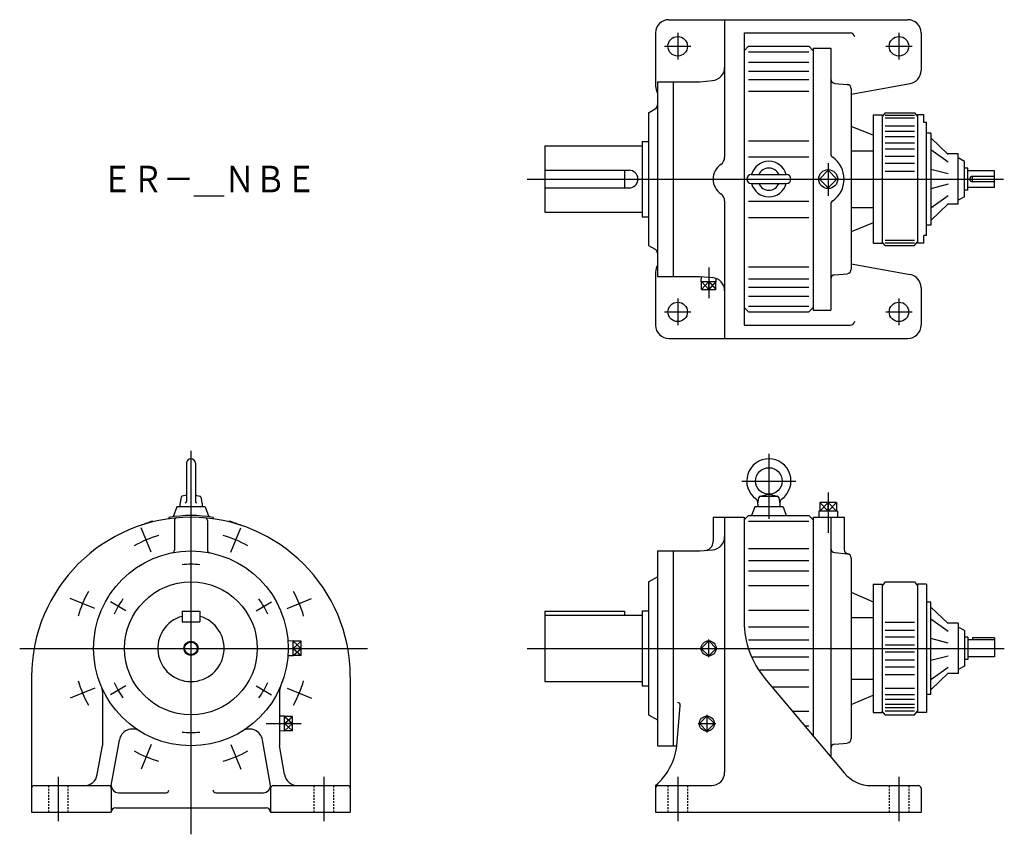
# Model space of a CAD drawing. Extents: x -194 to 919, y -740 to 180.
import ezdxf

# ---------------------------------------------------------------- set-up
doc = ezdxf.new("R2010")
doc.units = 0
doc.linetypes.add('DASHED', pattern=[3.5, 2, -1.5])
doc.layers.get('0').update_dxf_attribs({"linetype": 'CONTINUOUS'})
doc.styles.get("Standard").update_dxf_attribs({"font": 'txt', "bigfont": 'BIGFONT'})

msp = doc.modelspace()

# ---------------------------------------------------------------- linework, layer by layer
at = {"color": 7, "linetype": 'CONTINUOUS'}
for p, q in [((540, 180), (810, 180)), ((603, 180), (603, 24.7)), ((525, 165), (525, 105)), ((625, 165), (625, -165)), ((625, 165), (745, 165)), ((825, 165), (825, 122.6)), ((625, 145), (630, 150)), ((630, 150), (698, 150)), ((698, 150), (703, 145)), ((703, 148), (703, -148)), ((703, 148), (723, 148)), ((723, 148), (723, 28.7)), ((630, 143.6), (698, 143.6)), ((630, 132.1), (698, 132.1)), ((630, 121.9), (698, 121.9)), ((630, 112.6), (698, 112.6)), ((527, 110), (575, 110)), ((527, 110), (527, -110)), ((545, 110), (545, -110)), ((575, 110), (589.3, 111.3)), ((727.6, 108.1), (741.4, 106.9)), ((741.4, 106.9), (742.6, 106.8)), ((746, 95.9), (812.6, 107.8)), ((746, 101.9), (746, -101.9)), ((630, 99.1), (698, 99.1)), ((517, 75), (524.5, 79.3)), ((517, 75), (517, -75)), ((771, 72.5), (771, -72.5)), ((771, 72.5), (781, 72.5)), ((784.5, 75), (781, 70.8)), ((781, 72.5), (781, -72.5)), ((784.5, 75), (817.5, 75)), ((784.5, 72.1), (817.5, 72.1)), ((784.5, 69), (817.5, 69)), ((817.5, 75), (821, 70.8)), ((821, 72.5), (821, -72.5)), ((828, 72.5), (821, 72.5)), ((828, 63.9), (828, 72.5)), ((771, 49.6), (746, 59.4)), ((784.5, 60), (817.5, 60)), ((831, 63.9), (828, 63.9)), ((831, -63.9), (831, 63.9)), ((784.5, 54), (817.5, 54)), ((784.5, 48.2), (817.5, 48.2)), ((836, 52), (831, 52)), ((836, 52), (836, -52)), ((836, 46.7), (855.5, 27.9)), ((400, 37.5), (400, -37.5)), ((400, 37.5), (510, 37.5)), ((510, 42.5), (510, -42.5)), ((510, 42.5), (517, 42.5)), ((630, 43.3), (698, 43.3)), ((784.5, 40.9), (817.5, 40.9)), ((784.5, 34), (817.5, 34)), ((630, 25), (698, 25)), ((746, 32), (771, 32)), ((784.5, 25.7), (817.5, 25.7)), ((855.5, 19.1), (836, 32.9)), ((867, 28.5), (854.9, 28.5)), ((867, -28.5), (867, 28.5)), ((874, 20), (867, 24)), ((784.5, 18.1), (817.5, 18.1)), ((874, -20), (874, 20)), ((878, 12.5), (874, 12.5)), ((878, -12.5), (878, 12.5)), ((400, 10), (495, 10)), ((490, 10), (490, -10)), ((633, 5), (673, 5)), ((720, 9.9), (710.1, 0)), ((729.9, 0), (720, 9.9)), ((784.5, 9), (817.5, 9)), ((855.5, 5.9), (836, 11)), ((908, 9.5), (878, 9.5)), ((908, 3), (883, 3)), ((883, -3), (883, 3)), ((908, -9.5), (908, 9.5)), ((400, -10), (495, -10)), ((633, -5), (673, -5)), ((710.1, 0), (720, -9.9)), ((720, -9.9), (729.9, 0)), ((855.5, -5.9), (836, -11)), ((908, -9.5), (878, -9.5)), ((908, -3), (883, -3)), ((855.5, -19.1), (836, -32.9)), ((874, -20), (867, -24)), ((878, -12.5), (874, -12.5)), ((603, -24.7), (603, -180)), ((630, -25), (698, -25)), ((723, -28.7), (723, -148)), ((746, -32), (771, -32)), ((836, -46.7), (855.5, -27.9)), ((867, -28.5), (854.9, -28.5)), ((400, -37.5), (510, -37.5)), ((510, -42.5), (517, -42.5)), ((630, -43.3), (698, -43.3)), ((771, -49.6), (746, -59.4)), ((836, -52), (831, -52)), ((828, -72.5), (828, -63.9)), ((831, -63.9), (828, -63.9)), ((517, -75), (524.5, -79.3)), ((771, -72.5), (781, -72.5)), ((784.5, -75), (781, -70.8)), ((784.5, -69), (817.5, -69)), ((784.5, -72.1), (817.5, -72.1)), ((784.5, -75), (817.5, -75)), ((817.5, -75), (821, -70.8)), ((828, -72.5), (821, -72.5)), ((630, -99.1), (698, -99.1)), ((746, -95.9), (812.6, -107.8)), ((525, -105), (525, -165)), ((527, -110), (575, -110)), ((575, -110), (589.3, -111.3)), ((576.5, -115.7), (576.7, -110.1)), ((727.6, -108.1), (741.4, -106.9)), ((576.5, -115.7), (593.5, -115.7)), ((576.9, -124.7), (576.9, -115.7)), ((585, -124.7), (585, -115.7)), ((593.1, -124.7), (593.1, -115.7)), ((593.5, -115.7), (593.4, -112.2)), ((630, -112.6), (698, -112.6)), ((630, -121.9), (698, -121.9)), ((576.9, -124.7), (593.1, -124.7)), ((630, -132.1), (698, -132.1)), ((825, -122.6), (825, -165)), ((630, -143.6), (698, -143.6)), ((625, -145), (630, -150)), ((630, -150), (698, -150)), ((698, -150), (703, -145)), ((703, -148), (723, -148)), ((625, -165), (745, -165)), ((540, -180), (810, -180)), ((653, -310.4), (653, -383.6)), ((-5, -321), (-5, -364.2)), ((5, -321), (5, -364.2)), ((622.5, -341), (683.4, -341)), ((-11.1, -359.2), (-12.5, -367)), ((-12.5, -367), (-12.5, -370)), ((-5, -357), (-10, -358)), ((5, -357), (10, -358)), ((11.1, -359.2), (12.5, -367)), ((12.5, -367), (12.5, -370)), ((640.5, -367), (641.8, -359.7)), ((640.5, -367), (640.5, -370)), ((643.3, -358), (652.6, -356)), ((643.8, -358), (662.2, -358)), ((653.4, -356), (662.7, -358)), ((664.2, -359.7), (665.5, -367)), ((665.5, -367), (665.5, -370)), ((729.5, -365.2), (710.5, -365.2)), ((710.5, -365.2), (710.5, -375.2)), ((720, -375.2), (720, -365.2)), ((729.5, -365.2), (729.5, -375.2)), ((-16, -370), (-20.1, -381.4)), ((16, -370), (-16, -370)), ((16, -370), (20.1, -381.4)), ((637, -370), (633.4, -380)), ((669, -370), (637, -370)), ((669, -370), (672.6, -380)), ((730.7, -375.2), (709.3, -375.2)), ((709.3, -375.2), (709.5, -382)), ((730.7, -375.2), (730.5, -382)), ((-43.3, -386.4), (-42.6, -387.1)), ((-25, -382.1), (-25.4, -383.8)), ((-18.7, -385.7), (-18.7, -419.1)), ((18.7, -385.7), (18.7, -419.1)), ((25, -382.1), (25.4, -383.8)), ((43.3, -386.4), (42.6, -387.1)), ((590, -382), (625, -382)), ((590, -382), (590, -409.5)), ((603, -382), (603, -670)), ((625, -385), (630, -380)), ((625, -382), (625, -499.6)), ((630, -380), (698, -380)), ((630, -386.4), (698, -386.4)), ((698, -380), (703, -385)), ((703, -382), (703, -629)), ((703, -382), (738, -382)), ((723, -382), (723, -652.8)), ((738, -382), (738, -418.2)), ((527, -420), (527, -640)), ((527, -420), (575, -420)), ((545, -420), (545, -640)), ((575, -420), (589.3, -418.7)), ((630, -417.4), (698, -417.4)), ((727.6, -421.9), (741.4, -423.1)), ((630, -430.9), (698, -430.9)), ((741.4, -423.1), (742.6, -423.2)), ((746, -428.1), (746, -631.9)), ((630, -442.6), (698, -442.6)), ((517, -455), (527, -449.2)), ((517, -455), (517, -605)), ((784.5, -455), (781, -459.2)), ((784.5, -455), (817.5, -455)), ((817.5, -455), (821, -459.2)), ((630, -459), (698, -459)), ((746, -466.7), (771, -477.3)), ((771, -457.5), (771, -602.5)), ((771, -457.5), (781, -457.5)), ((781, -457.5), (781, -602.5)), ((821, -457.5), (821, -602.5)), ((831, -457.5), (821, -457.5)), ((831, -457.5), (831, -602.5)), ((836, -478), (831, -478)), ((836, -582), (836, -478)), ((-10, -488), (-10, -500)), ((-10, -488), (10, -488)), ((10, -488), (10, -500)), ((400, -488), (400, -567.5)), ((400, -488), (490, -488)), ((490, -488), (490, -492.5)), ((510, -487.5), (510, -572.5)), ((510, -487.5), (517, -487.5)), ((630, -486.7), (698, -486.7)), ((836, -483.3), (855.5, -502.1)), ((-10, -500), (10, -500)), ((400, -492.5), (510, -492.5)), ((746, -495.2), (771, -495.2)), ((784.5, -500.6), (817.5, -500.6)), ((855.5, -510.9), (836, -497.1)), ((630, -505.6), (698, -505.6)), ((784.5, -509.3), (817.5, -509.3)), ((867, -501.5), (854.9, -501.5)), ((867, -501.5), (867, -558.5)), ((874, -510), (867, -506)), ((874, -510), (874, -550)), ((115.6, -521.5), (109.7, -521.7)), ((115.6, -538.5), (115.6, -521.5)), ((124.6, -521.9), (115.6, -521.9)), ((124.6, -538.1), (124.6, -521.9)), ((585, -521.5), (576.5, -530)), ((593.5, -530), (585, -521.5)), ((630, -520.5), (698, -520.5)), ((784.5, -517.1), (817.5, -517.1)), ((855.5, -524.1), (836, -519)), ((878, -517.5), (874, -517.5)), ((878, -517.5), (878, -542.5)), ((908, -520.5), (878, -520.5)), ((908, -518), (883, -518)), ((883, -518), (883, -520.5)), ((908, -518), (908, -539.5)), ((124.6, -530), (115.6, -530)), ((585, -538.5), (576.5, -530)), ((593.5, -530), (585, -538.5)), ((784.5, -526), (817.5, -526)), ((784.5, -534), (817.5, -534)), ((115.6, -538.5), (109.7, -538.3)), ((124.6, -538.1), (115.6, -538.1)), ((633.3, -539.5), (698, -539.5)), ((784.5, -542.9), (817.5, -542.9)), ((855.5, -538.8), (836, -543.9)), ((878, -542.5), (874, -542.5)), ((908, -539.5), (878, -539.5)), ((641.3, -554.4), (698, -554.4)), ((784.5, -550.7), (817.5, -550.7)), ((836, -565), (855.5, -551.2)), ((874, -550), (867, -554)), ((-180, -562), (-180, -715)), ((180, -562), (180, -715)), ((648.4, -563.9), (738, -670.7)), ((746, -564.8), (771, -564.8)), ((784.5, -559.4), (817.5, -559.4)), ((836, -576.7), (855.5, -557.9)), ((867, -558.5), (854.9, -558.5)), ((400, -567.5), (510, -567.5)), ((510, -572.5), (517, -572.5)), ((656.2, -573.3), (698, -573.3)), ((784.5, -575), (817.5, -575)), ((-100, -579), (-100, -639.6)), ((100, -579), (100, -639.6)), ((746, -593.3), (771, -582.7)), ((784.5, -582), (817.5, -582)), ((784.5, -587.5), (817.5, -587.5)), ((836, -582), (831, -582)), ((548.9, -640), (552.9, -594.4)), ((784.5, -592.9), (817.5, -592.9)), ((784.5, -596.9), (817.5, -596.9)), ((784.5, -600.5), (817.5, -600.5)), ((105.6, -606.5), (100, -606.7)), ((105.6, -623.5), (105.6, -606.5)), ((114.6, -606.9), (105.6, -606.9)), ((114.6, -623.1), (114.6, -606.9)), ((517, -605), (527, -610.8)), ((583, -606.5), (574.5, -615)), ((591.5, -615), (583, -606.5)), ((679.5, -601), (698, -601)), ((771, -602.5), (781, -602.5)), ((784.5, -605), (781, -600.8)), ((784.5, -605), (817.5, -605)), ((817.5, -605), (821, -600.8)), ((831, -602.5), (821, -602.5)), ((114.6, -615), (105.6, -615)), ((583, -623.5), (574.5, -615)), ((591.5, -615), (583, -623.5)), ((693.3, -617.4), (698, -617.4)), ((-90, -685), (-80.9, -633.5)), ((90, -685), (80.9, -633.5)), ((105.6, -623.5), (100, -623.3)), ((114.6, -623.1), (105.6, -623.1)), ((-105.8, -672.6), (-100, -639.6)), ((105.8, -672.6), (100, -639.6)), ((527, -640), (548.9, -640)), ((727.6, -638.1), (741.4, -636.9)), ((-177, -685), (-93, -685)), ((-90, -688), (-90, -715)), ((90, -688), (90, -715)), ((93, -685), (177, -685)), ((525, -685), (525, -715)), ((528, -685), (588, -685)), ((768.7, -685), (822, -685)), ((825, -688), (825, -715)), ((-82, -693), (-28, -693)), ((28, -693), (82, -693)), ((-85, -710), (85, -710)), ((-180, -715), (-90, -715)), ((90, -715), (180, -715)), ((525, -715), (825, -715))]:
    msp.add_line(p, q, dxfattribs=at)
at = {"color": 3, "linetype": 'CONTINUOUS'}
for p, q in [((550, 165), (550, 135)), ((800, 165), (800, 135)), ((535, 150), (565, 150)), ((785, 150), (815, 150)), ((720, 17.9), (720, -18.8)), ((380, 0), (918.1, 0)), ((585, -100), (585, -134.6)), ((585, -115.7), (576.9, -124.7)), ((576.9, -115.7), (585, -124.7)), ((585, -115.7), (593.1, -124.7)), ((593.1, -115.7), (585, -124.7)), ((550, -135), (550, -165)), ((800, -135), (800, -165)), ((535, -150), (565, -150)), ((785, -150), (815, -150)), ((0, -307), (0, -740)), ((720, -353.8), (720, -399.6)), ((710.5, -375.2), (720, -365.2)), ((710.5, -365.2), (720, -375.2)), ((720, -365.2), (729.5, -375.2)), ((729.5, -365.2), (720, -375.2)), ((-45, -421.4), (-56.4, -393.7)), ((45, -421.4), (56.4, -393.7)), ((-108.6, -485), (-136.3, -473.6)), ((-73.6, -487.5), (-90.9, -477.5)), ((73.6, -487.5), (90.9, -477.5)), ((108.6, -485), (136.3, -473.6)), ((115.6, -521.9), (124.6, -530)), ((115.6, -530), (124.6, -521.9)), ((585, -540), (585, -520)), ((-193.5, -530), (199.5, -530)), ((115.6, -530), (124.6, -538.1)), ((115.6, -538.1), (124.6, -530)), ((380, -530), (919, -530)), ((-108.6, -575), (-136.3, -586.4)), ((-73.6, -572.5), (-90.9, -582.5)), ((73.6, -572.5), (90.9, -582.5)), ((108.6, -575), (136.3, -586.4)), ((105.6, -606.9), (114.6, -615)), ((105.6, -615), (114.6, -606.9)), ((583, -605), (583, -625)), ((85, -615), (124.6, -615)), ((105.6, -615), (114.6, -623.1)), ((105.6, -623.1), (114.6, -615)), ((573, -615), (593, -615)), ((-45, -638.6), (-56.4, -666.3)), ((45, -638.6), (56.4, -666.3)), ((-150, -675), (-150, -725)), ((150, -675), (150, -725)), ((550, -675), (550, -725)), ((800, -675), (800, -725))]:
    msp.add_line(p, q, dxfattribs=at)
at = {"color": 7, "linetype": 'DASHED'}
for p, q in [((-161, -685), (-161, -715)), ((-139, -685), (-139, -715)), ((139, -685), (139, -715)), ((161, -685), (161, -715)), ((539, -685), (539, -715)), ((561, -685), (561, -715)), ((789, -685), (789, -715)), ((811, -685), (811, -715))]:
    msp.add_line(p, q, dxfattribs=at)
at = {"color": 7, "linetype": 'CONTINUOUS'}
for centre, radius in [((550, 150), 11), ((800, 150), 11), ((550, -150), 11), ((800, -150), 11), ((653, -341), 15), ((0, -530), 110), ((0, -530), 75), ((0, -530), 7.1)]:
    msp.add_circle(centre, radius, dxfattribs=at)
at = {"color": 3, "linetype": 'CONTINUOUS'}
for centre, radius in [((720, 0), 10.7), ((0, -530), 8), ((585, -530), 8.51), ((583, -615), 8.51)]:
    msp.add_circle(centre, radius, dxfattribs=at)
at = {"color": 7, "linetype": 'CONTINUOUS'}
for centre, radius, start, end in [((540, 165), 15, 90, 180), ((810, 165), 15, 0, 90), ((745, 160), 5, 6.8656, 90), ((588, 126.2), 15, 275, 0), ((810, 122.6), 15, 280.1247, 0), ((728, 113.1), 5, 180, 264.9998), ((540, 105), 15, 180, 209.9265), ((741, 101.9), 5, 359.9999, 84.9998), ((522, 83.7), 5, 299.9999, 0), ((593, 24.7), 10, 304.5182, 360), ((728, 28.7), 5, 180, 235.1501), ((708, 0), 30, 304.8499, 55.1501), ((610, 0), 20, 124.5181, 235.4818), ((653, 0), 20.1, 14.3793, 165.6207), ((653, 0), 12.5, 23.5782, 156.4218), ((495, 0), 10, 270, 90), ((633, 0), 5, 90, 270), ((673, 0), 5, 270, 90), ((883, 0), 3, 90, 270), ((653, 0), 20.1, 194.3793, 345.6207), ((653, 0), 12.5, 203.5782, 336.4218), ((593, -24.7), 10, 0, 55.4818), ((728, -28.7), 5, 124.8499, 180), ((522, -83.7), 5, 0, 60), ((540, -105), 15, 150.0735, 180), ((588, -126.2), 15, 0, 85), ((728, -113.1), 5, 95.0002, 180), ((741, -101.9), 5, 275.0001, 0), ((810, -122.6), 15, 0, 79.8753), ((540, -165), 15, 180, 270), ((745, -160), 5, 270, 355.0391), ((810, -165), 15, 270, 0), ((0, -321), 5, 0, 180), ((653, -341), 25, 306.4238, 233.5761), ((-9.7, -359.4), 1.4, 101.6057, 170), ((-6.4, -364.2), 1.4, 270, 0), ((6.4, -364.2), 1.4, 180, 270), ((9.7, -359.4), 1.4, 10, 78.3943), ((634.6, -365.9), 6, 349.8636, 53.5762), ((643.8, -360), 2, 90, 170), ((662.2, -360), 2, 10, 90), ((671.4, -365.9), 6, 126.4239, 190), ((0, -562), 180, 0, 180), ((0, -530), 150, 106.7608, 112.3943), ((0, -530), 150, 80.406, 99.5941), ((-15.7, -385.7), 3, 95.1007, 180), ((15.7, -385.7), 3, 0, 84.8993), ((0, -530), 150, 67.6056, 73.2391), ((580, -409.5), 10, 275, 0), ((588, -403.8), 15, 275, 0), ((-21.7, -419.1), 3, 281.0896, 0), ((21.7, -419.1), 3, 180, 258.9104), ((728, -416.9), 5, 180, 264.9998), ((743, -418.2), 5, 180, 264.9999), ((741, -428.1), 5, 359.9999, 84.9998), ((0, -530), 37.5, 105.466, 74.534), ((725, -499.6), 100, 180, 220), ((-115, -579), 15, 0, 23.0739), ((115, -579), 15, 156.9261, 180), ((549.9, -594.1), 3, 355.0001, 90), ((-66.1, -636.1), 15, 58.0538, 170), ((66.1, -636.1), 15, 10, 121.9464), ((741, -631.9), 5, 275.0001, 0), ((479.4, -631.9), 70, 310.6738, 353.3632), ((728, -643.1), 5, 95.0002, 180), ((-120.6, -670), 15, 270, 350), ((120.6, -670), 15, 190, 270), ((588, -670), 15, 270, 0), ((768.7, -645), 40, 220, 270), ((-177, -688), 3, 90, 180), ((-93, -688), 3, 0, 90), ((-82, -685), 8, 180, 270), ((82, -685), 8, 270, 0), ((93, -688), 3, 90, 180), ((177, -688), 3, 0, 90), ((528, -688), 3, 90, 180), ((822, -688), 3, 0, 90), ((-28, -690), 3, 270, 0), ((28, -690), 3, 180, 270), ((-85, -715), 5, 90, 180), ((85, -715), 5, 0, 90)]:
    msp.add_arc(centre, radius, start, end, dxfattribs=at)
at = {"color": 3, "linetype": 'CONTINUOUS'}
for radius, start, end in [(132.5, 106.0102, 118.9898), (132.5, 61.0102, 73.9898), (95, 83.9661, 96.0339), (132.5, 151.0102, 163.9898), (132.5, 16.0102, 28.9898), (95, 143.9661, 156.0339), (95, 23.9661, 36.0339), (132.5, 196.0102, 208.9898), (132.5, 331.0102, 343.9898), (132.5, 331.0102, 343.9898), (95, 203.9661, 216.0339), (95, 323.9661, 336.0339), (95, 263.9661, 276.0339), (132.5, 241.0102, 253.9897), (132.5, 286.0102, 298.9897)]:
    msp.add_arc((0, -530), radius, start, end, dxfattribs=at)

# ---------------------------------------------------------------- texts
at = {"color": 7, "linetype": 'CONTINUOUS', "width": 0.846339}
msp.add_text('ＥＲ－＿ＮＢＥ', height=30, dxfattribs=at).set_placement((-100.7, -15))

doc.saveas('drawing.dxf')
